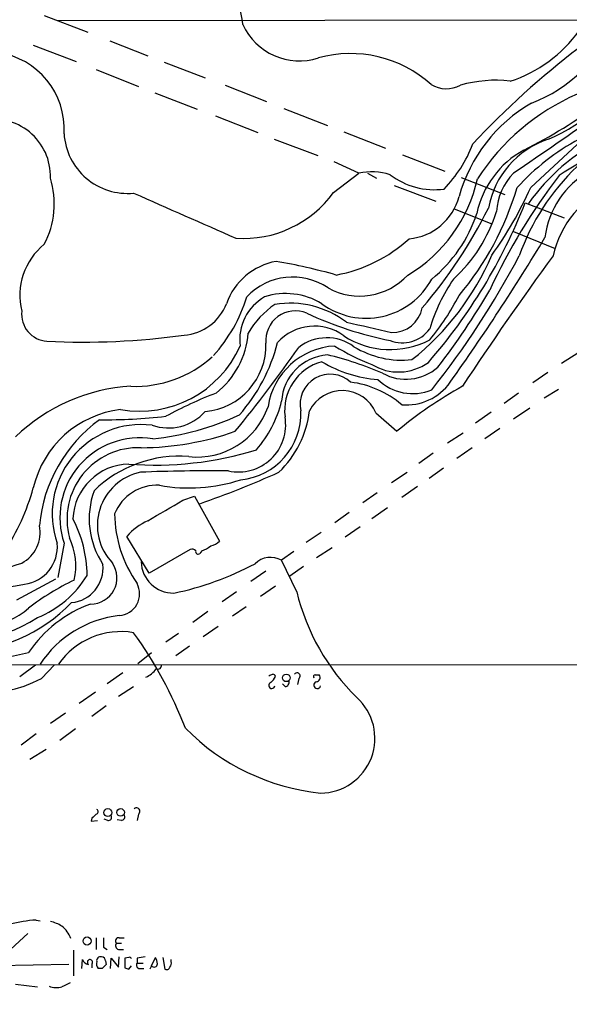
# Model space of a CAD drawing. Extents: x 1 to 1049, y 17 to 900.
# Drawn here: x 468 to 537, y 593 to 715 of the extents above; entities that cross this region are included whole.
import ezdxf

# ---------------------------------------------------------------- set-up
doc = ezdxf.new("R2010")
doc.units = 0
doc.header["$MEASUREMENT"] = 0
doc.layers.add('MAIN', color=5, linetype='CONTINUOUS')

msp = doc.modelspace()

# ---------------------------------------------------------------- linework, layer by layer
at = {"layer": 'MAIN'}
for p, q in [((471.5087, 715.6027), (476.9273, 713.5707)), ((473.202, 715.01), (542.7133, 715.0947)), ((479.6367, 712.47), (484.378, 710.6073)), ((470.154, 711.962), (475.488, 709.93)), ((486.41, 709.8453), (491.49, 707.898)), ((477.9433, 708.914), (483.1927, 706.7973)), ((485.2247, 706.0353), (490.474, 704.0033)), ((493.9453, 706.9667), (499.11, 704.9347)), ((501.2267, 704.088), (506.6453, 701.9713)), ((492.76, 703.1567), (498.0093, 701.1247)), ((508.6773, 701.2093), (513.842, 699.1773)), ((500.0413, 700.278), (505.46, 698.246)), ((531.876, 694.2667), (537.6333, 699.6007)), ((510.54, 696.0447), (507.492, 697.484)), ((515.9587, 698.3307), (521.208, 696.2987)), ((507.4073, 693.674), (510.54, 696.0447)), ((511.6407, 696.0447), (512.7413, 695.452)), ((523.24, 695.5367), (528.6587, 693.42)), ((514.9427, 694.5207), (520.1073, 692.5733)), ((522.3933, 691.642), (527.05, 689.7793)), ((531.1987, 692.404), (536.0247, 690.5413)), ((529.7593, 688.848), (534.924, 686.7313)), ((535.686, 672.5073), (537.718, 673.7773)), ((533.9927, 671.322), (532.13, 670.052)), ((530.352, 668.782), (528.574, 667.512)), ((533.5693, 668.1893), (535.3473, 669.29)), ((531.7913, 666.9193), (529.7593, 665.5647)), ((512.6567, 666.3267), (515.2813, 664.0407)), ((526.9653, 666.4113), (525.018, 665.0567)), ((521.5467, 662.6013), (523.494, 663.8713)), ((528.066, 664.3793), (526.2033, 663.1093)), ((524.5947, 662.0087), (522.732, 660.654)), ((519.7687, 661.3313), (517.9907, 660.0613)), ((514.604, 657.6907), (516.5513, 658.9607)), ((521.0387, 659.4687), (519.2607, 658.1987)), ((517.8213, 657.1827), (515.874, 655.828)), ((488.696, 655.4893), (490.1353, 655.9973)), ((490.1353, 655.9973), (493.268, 650.4093)), ((512.826, 656.4207), (511.048, 655.1507)), ((509.3547, 653.9653), (507.5767, 652.6953)), ((514.096, 654.558), (512.1487, 653.2033)), ((505.8833, 651.51), (504.0207, 650.24)), ((510.7093, 652.1873), (508.8467, 650.9173)), ((473.964, 650.1553), (473.202, 645.922)), ((484.5473, 646.43), (481.7533, 651.002)), ((489.6273, 649.3933), (484.5473, 646.43)), ((491.0667, 649.224), (490.8127, 648.8853)), ((502.4967, 649.1393), (500.9727, 648.0387)), ((505.2907, 648.3773), (507.238, 649.6473)), ((502.8353, 644.144), (500.9727, 648.0387)), ((499.0253, 646.684), (497.1627, 645.414)), ((503.682, 647.2767), (501.9887, 646.0913)), ((468.122, 643.128), (472.948, 645.7527)), ((495.3847, 644.144), (493.6067, 642.874)), ((500.2107, 644.8213), (498.348, 643.5513)), ((491.8287, 641.6887), (489.966, 640.334)), ((496.57, 642.2813), (494.8767, 641.096)), ((488.188, 638.9793), (486.5793, 637.8787)), ((493.0987, 639.826), (491.236, 638.556)), ((483.108, 635.254), (484.8013, 636.6087)), ((489.5427, 637.3707), (487.8493, 636.1853)), ((456.3533, 635.0847), (679.6193, 635.1693)), ((468.4607, 633.6453), (470.408, 635.0847)), ((471.17, 633.3913), (472.7787, 635.0847)), ((481.2453, 634.0687), (479.298, 632.714)), ((501.396, 632.3753), (501.0573, 632.714)), ((503.0893, 633.3913), (502.92, 632.6293)), ((505.1213, 633.8147), (505.6293, 633.8147)), ((477.8587, 631.698), (475.8267, 630.2587)), ((480.7373, 631.19), (482.6, 632.3753)), ((474.1333, 629.0733), (472.2707, 627.8033)), ((479.2133, 630.0047), (477.4353, 628.65)), ((475.4033, 627.126), (473.456, 625.6867)), ((470.4927, 626.5333), (468.63, 625.094)), ((471.7627, 624.586), (469.7307, 623.316)), ((477.4353, 616.0347), (477.3507, 615.696)), ((477.3507, 615.696), (478.1127, 615.7807)), ((479.3827, 615.7807), (478.9593, 615.95)), ((481.076, 615.7807), (480.568, 615.8653)), ((483.1927, 616.5427), (483.0233, 615.7807)), ((470.4927, 603.4193), (471.0007, 603.3347)), ((465.4127, 598.0853), (469.4767, 601.726)), ((477.9433, 601.218), (477.9433, 599.7787)), ((480.822, 601.218), (481.4147, 601.218)), ((478.8747, 600.0327), (479.298, 599.7787)), ((480.4833, 600.5407), (481.076, 600.5407)), ((480.7373, 599.7787), (481.33, 599.7787)), ((475.1493, 599.694), (475.1493, 596.4767)), ((476.1653, 597.408), (476.25, 598.5087)), ((479.7213, 597.408), (479.806, 598.678)), ((479.806, 598.678), (480.7373, 597.5773)), ((480.7373, 597.5773), (480.822, 598.8473)), ((482.0073, 598.7627), (481.4993, 598.678)), ((481.4993, 598.678), (481.4993, 597.4927)), ((483.0233, 598.678), (483.0233, 598.0853)), ((484.8013, 597.7467), (485.3093, 598.7627)), ((486.2407, 598.7627), (486.4947, 597.3233)), ((487.2567, 598.2547), (487.2567, 598.5087)), ((474.5567, 597.916), (465.2433, 597.7467)), ((477.4353, 598.0007), (477.4353, 597.4927)), ((478.7053, 597.408), (478.1973, 597.408)), ((479.1287, 598.3393), (479.2133, 597.916)), ((482.0073, 597.3233), (482.346, 597.7467)), ((483.0233, 598.0853), (483.7853, 598.0853)), ((483.362, 597.408), (483.87, 597.408)), ((484.8013, 597.7467), (484.632, 597.3233)), ((467.9527, 595.4607), (470.662, 595.122))]:
    msp.add_line(p, q, dxfattribs=at)
for centre, radius in [((501.5524, 633.4605), 0.4715), ((479.4034, 616.7433), 0.4901), ((480.9906, 616.7729), 0.4658), ((476.8214, 600.8159), 0.4988)]:
    msp.add_circle(centre, radius, dxfattribs=at)
for centre, radius, start, end in [((487.3412, 713.9092), 8.8255, 3.85143, 49.279208), ((525.9336, 720.9879), 17.306, 290.381286, 340.090889), ((503.1848, 717.7263), 7.7415, 204.613501, 287.748478), ((524.0572, 723.6479), 17.0129, 288.076259, 324.382144), ((464.4024, 701.5463), 9.5798, 356.463063, 81.905507), ((509.5318, 696.0188), 14.8787, 47.859223, 105.543755), ((602.4697, 626.8948), 106.5355, 127.315649, 136.901755), ((524.4257, 722.4966), 24.2244, 293.47978, 328.516381), ((527.4743, 692.2722), 15.3161, 83.018314, 106.37909), ((521.4121, 710.3272), 3.7857, 239.920594, 297.417229), ((541.8249, 687.8615), 19.5714, 120.265667, 164.274286), ((548.898, 680.0763), 28.1425, 113.595256, 147.088624), ((503.9918, 753.2552), 60.6876, 296.456583, 307.09724), ((465.2133, 695.7009), 7.0618, 357.980133, 103.623196), ((2397.8464, -2009.5453), 3287.8513, 124.3941329, 124.6233165), ((481.8375, 701.4408), 7.8885, 183.528536, 275.546897), ((537.5731, 689.7107), 11.1305, 108.304886, 169.564763), ((551.4685, 674.9281), 28.7588, 118.180164, 137.744189), ((551.952, 678.0752), 24.8234, 116.564845, 144.983209), ((562.1997, 655.1664), 48.6502, 109.748343, 123.38123), ((509.8615, 705.1894), 15.807, 315.434954, 339.62239), ((536.6265, 688.6664), 11.6847, 118.621339, 168.232991), ((512.1675, 688.6072), 7.6135, 72.675291, 102.343108), ((557.7792, 675.9392), 29.0663, 133.8762, 160.168667), ((544.5696, 686.7217), 11.0005, 119.472321, 172.875759), ((461.9431, 692.2685), 10.8071, 332.266448, 17.132002), ((519.9177, 703.0317), 9.0154, 232.541843, 277.685022), ((507.1815, 699.3614), 18.5262, 300.685936, 347.549721), ((594.492, 650.1992), 74.6101, 142.333574, 155.138963), ((534.8555, 690.9266), 7.2226, 134.877155, 177.010353), ((495.0763, 704.5285), 36.5755, 319.735778, 343.706059), ((487.9329, 713.9869), 48.1651, 324.306074, 335.831045), ((546.2601, 683.3737), 11.8413, 110.899179, 168.176309), ((1885.9628, 3865.8244), 3468.7898, 246.1359153, 246.365096), ((496.2567, 701.716), 13.748, 266.009667, 324.200224), ((516.1173, 694.9901), 7.1068, 275.555445, 345.127423), ((472.2524, 718.9431), 60.8054, 319.39104, 333.410297), ((468.4016, 716.9578), 67.4267, 318.853596, 338.644396), ((508.5068, 696.5322), 17.5585, 309.179064, 341.804245), ((509.0673, 697.2358), 19.4997, 312.769877, 342.287869), ((504.2864, 701.8019), 18.6955, 280.664048, 312.037829), ((293.3991, 832.7796), 280.4615, 324.55567, 328.941532), ((476.6616, 680.885), 8.181, 129.039674, 193.739156), ((496.3306, 699.1114), 33.4459, 308.484356, 336.704978), ((437.5146, 734.648), 104.9793, 321.436109, 332.26965), ((837.7511, 462.7467), 376.3123, 143.648696, 146.649348), ((501.7694, 677.1239), 8.1335, 100.441887, 160.242827), ((488.0689, 614.0906), 72.0767, 74.156993, 80.233663), ((502.3333, 675.4035), 7.7789, 55.583278, 136.886232), ((511.4631, 687.3031), 9.2411, 233.513271, 331.695045), ((510.6496, 688.9889), 8.1698, 241.329988, 317.116985), ((539.4388, 670.9072), 20.9232, 144.956315, 163.811048), ((450.1819, 726.1471), 88.6405, 322.347566, 329.805626), ((478.3603, 686.3211), 19.1326, 317.676071, 342.97726), ((501.9039, 675.3861), 6.1433, 119.744534, 187.126058), ((501.4823, 672.4879), 8.6409, 58.726592, 107.694326), ((495.4511, 695.1491), 31.0083, 320.405554, 332.621222), ((488.4205, 682.0633), 6.1008, 274.181033, 338.963163), ((506.4221, 670.6313), 11.113, 124.510169, 149.732392), ((501.9743, 668.2016), 11.7336, 53.120629, 99.063102), ((514.7323, 680.0621), 3.747, 268.037766, 349.282938), ((472.0775, 678.5901), 3.3812, 174.026029, 266.096202), ((502.6668, 675.3232), 3.6594, 66.852601, 185.653727), ((523.5692, 720.607), 46.2174, 245.093537, 258.600889), ((505.0391, 670.9299), 6.1546, 53.762228, 138.009743), ((829.3122, 2073.9618), 1432.6379, 257.0811418, 257.310323), ((515.9583, 679.1994), 4.1853, 248.651605, 324.023253), ((476.3169, 765.8102), 90.7037, 267.175496, 277.952088), ((486.3024, 677.0641), 10.5544, 308.306354, 355.481967), ((506.5747, 669.927), 5.7138, 53.825031, 127.58889), ((514.4458, 684.7653), 10.5819, 236.966349, 297.581385), ((483.3738, 680.1443), 13.6045, 259.914048, 336.060645), ((490.7276, 674.761), 8.3002, 275.2703, 1.392468), ((347.9413, 783.578), 189.6808, 320.934936, 324.879374), ((479.5606, 680.3514), 21.5665, 318.541484, 345.762527), ((508.0534, 665.7632), 8.8736, 93.079473, 171.409307), ((521.3918, 696.5393), 25.9063, 237.77324, 249.096855), ((515.9311, 684.4072), 11.5404, 238.767779, 276.03294), ((482.7785, 683.9596), 14.3402, 267.933101, 311.799907), ((507.0648, 667.4367), 6.101, 93.942699, 176.905967), ((497.2511, 633.9107), 40.7113, 66.471435, 76.658667), ((507.5739, 666.6531), 6.234, 104.927924, 187.691941), ((514.0713, 686.1841), 15.7516, 239.039799, 265.774542), ((515.4715, 677.7453), 6.3466, 238.429166, 305.710838), ((516.3878, 676.519), 6.018, 241.359679, 311.32036), ((506.9956, 667.382), 3.7391, 47.452748, 192.374405), ((483.5604, 647.1905), 22.4758, 93.313543, 133.981311), ((507.9899, 658.0373), 12.1963, 49.726703, 82.773945), ((517.2076, 674.8571), 6.137, 225.560482, 292.936863), ((548.5418, 624.367), 51.7713, 119.042135, 129.974832), ((516.458, 673.9499), 6.633, 264.948843, 324.908271), ((511.7799, 619.3125), 52.9695, 110.945104, 118.40861), ((508.4925, 664.584), 4.5141, 22.709103, 153.747715), ((490.5154, 670.1213), 9.2738, 263.452874, 340.912683), ((486.8593, 671.2991), 14.5489, 319.002903, 345.945609), ((482.5, 654.1713), 12.6689, 96.839433, 167.036569), ((479.1037, 731.0598), 65.5839, 269.356125, 276.545097), ((486.9206, 670.5923), 6.1367, 250.63734, 318.124935), ((481.6112, 696.2887), 33.349, 275.781642, 295.034486), ((495.6057, 664.8662), 5.8681, 257.830638, 9.341452), ((495.1101, 666.2326), 8.2406, 275.449561, 2.421026), ((491.7013, 668.1895), 12.8438, 314.065948, 352.804326), ((489.0901, 650.7151), 18.2481, 125.990023, 174.838688), ((483.5764, 653.8034), 11.077, 83.210206, 199.228605), ((483.365, 653.3205), 9.9196, 80.684481, 198.607741), ((483.2838, 698.0396), 36.0318, 270.393565, 289.337902), ((483.1982, 653.1498), 8.8651, 87.846658, 195.151612), ((488.2531, 645.7824), 15.1735, 85.445456, 134.122851), ((485.2991, 702.0463), 42.1982, 265.52592, 287.288934), ((482.1539, 652.8817), 7.0965, 91.183702, 177.40257), ((484.8332, 652.3678), 6.7371, 101.87635, 223.856726), ((492.0842, 454.1191), 205.0236, 89.361562, 92.414545), ((448.9427, 774.9804), 127.014, 289.247452, 294.014836), ((485.5258, 651.6414), 5.718, 87.077849, 157.863659), ((489.5295, 677.409), 20.3976, 259.514211, 288.177262), ((442.215, 664.891), 29.0284, 327.137072, 344.253634), ((487.3605, 653.2006), 10.2763, 160.240636, 213.487027), ((-148.45, 1733.6973), 1252.3927, 300.3509489, 300.5801364), ((495.9006, 654.0961), 15.6742, 181.09706, 214.758407), ((-65324.5924, -26713.1338), 71187.3306, 22.130149543, 22.607881616), ((466.7245, 651.4895), 4.2803, 297.707917, 11.689279), ((461.0583, 645.9209), 15.7865, 0.925907, 27.471443), ((487.4891, 646.0134), 7.6017, 114.158634, 138.985522), ((468.4469, 649.726), 4.6901, 277.428827, 5.251831), ((467.3409, 647.3503), 8.0885, 347.381452, 25.50184), ((490.0172, 652.491), 3.4314, 287.809238, 308.798798), ((491.1175, 653.0851), 3.4329, 287.806858, 308.788314), ((489.839, 648.8006), 0.6294, 42.276138, 109.655661), ((490.601, 649.1181), 0.3147, 160.332702, 312.282263), ((455.873, 685.1251), 39.567, 272.044675, 288.938667), ((474.4677, 647.1108), 4.3426, 275.650859, 5.548721), ((477.2927, 645.8682), 3.2484, 269.529043, 34.32702), ((487.5233, 647.9673), 3.9932, 181.406277, 271.033124), ((479.8618, 681.1395), 37.9609, 281.754744, 297.978366), ((499.5991, 645.6636), 2.7437, 59.957765, 134.655943), ((465.7667, 652.9539), 12.9853, 292.147262, 328.535671), ((460.0363, 692.2009), 47.9805, 259.167964, 280.832036), ((488.8773, 616.9171), 31.7473, 115.451497, 127.476051), ((480.6307, 643.885), 2.7111, 274.046317, 28.052845), ((529.7078, 650.724), 27.6663, 193.758733, 225.412229), ((460.2421, 657.0543), 20.4501, 271.202593, 315.769097), ((482.6784, 627.7396), 15.8342, 109.987682, 145.93549), ((462.997, 649.6802), 10.0184, 246.349107, 310.936828), ((462.1661, 653.7326), 15.3679, 240.036756, 303.561743), ((482.3179, 627.7082), 13.5553, 96.335804, 146.6043), ((481.0241, 629.7497), 9.4467, 80.396986, 144.990987), ((437.9664, 607.1609), 54.8632, 21.435347, 35.556337), ((460.0688, 673.8843), 38.4653, 266.102131, 284.287109), ((463.8207, 647.2544), 15.6907, 230.372607, 297.929581), ((483.1943, 636.0245), 2.6334, 290.673695, 326.647861), ((485.5862, 635.026), 0.4887, 246.839897, 6.899587), ((502.9018, 633.7118), 0.3713, 300.328633, 149.671367), ((499.745, 632.5193), 0.3855, 109.233936, 351.153291), ((457.2955, 760.8071), 133.8594, 288.316974, 288.54617), ((498.3879, 634.4516), 1.9932, 308.108952, 336.138207), ((499.9144, 633.603), 0.2993, 8.124688, 98.143638), ((501.3421, 632.9449), 0.5721, 275.405678, 10.860186), ((505.1213, 633.603), 0.2116, 90, 216.875312), ((505.3801, 632.5494), 0.428, 102.055492, 347.944508), ((505.2234, 633.4859), 0.5224, 277.403975, 39.009262), ((505.7466, 625.9631), 6.796, 270.43925, 48.090744), ((508.6231, 646.5454), 27.5234, 224.626553, 264.110046), ((477.887, 616.8531), 0.3155, 280.280479, 63.451194), ((482.9647, 616.9009), 0.4245, 302.477402, 131.265912), ((-18453.2006, -7322.2639), 20457.5917, 21.94657803, 22.83368527), ((604.6892, 489.2888), 179.6053, 134.885409, 135.114591), ((479.4759, 616.1616), 0.3922, 256.2508, 32.672898), ((481.0759, 616.2041), 0.4234, 270.013532, 36.848245), ((471.9007, 584.0589), 19.4115, 94.159557, 103.785113), ((470.916, 597.9162), 5.5031, 59.488529, 75.749118), ((471.364, 599.8034), 3.6944, 21.098975, 50.578667), ((775.1745, 600.6253), 296.3004, 179.885389, 180.114592), ((480.7268, 600.8423), 0.3876, 75.780898, 231.083955), ((480.8079, 600.2256), 0.4524, 135.850821, 261.022765), ((477.154, 598.8848), 0.9791, 202.589256, 261.661358), ((477.1774, 598.1893), 0.3195, 323.822324, 238.817852), ((478.4936, 598.3817), 0.4826, 74.731346, 195.257201), ((478.5783, 598.2969), 0.552, 4.405074, 85.594926), ((482.1343, 598.5934), 0.2117, 359.972935, 126.875312), ((525.8556, 344.7669), 257.4985, 99.345902, 99.575088), ((484.0412, 597.9167), 1.5244, 3.158773, 33.708831), ((478.9591, 598.0006), 0.9651, 164.735509, 217.879149), ((605.9842, 470.6371), 179.6407, 134.885431, 135.114569), ((524.1033, 724.4079), 133.8752, 251.443679, 251.672862), ((483.3621, 597.8314), 0.4234, 143.151755, 269.986468), ((485.14, 598.0007), 0.4233, 216.867191, 0), ((486.7064, 597.6478), 0.3874, 236.880041, 349.51391), ((486.6636, 598.0431), 0.6297, 312.290215, 19.634851), ((473.0405, 597.7253), 2.688, 249.549234, 284.422425), ((601.2179, 341.3762), 283.981, 116.45046, 116.679643)]:
    msp.add_arc(centre, radius, start, end, dxfattribs=at)

doc.saveas('drawing.dxf')
